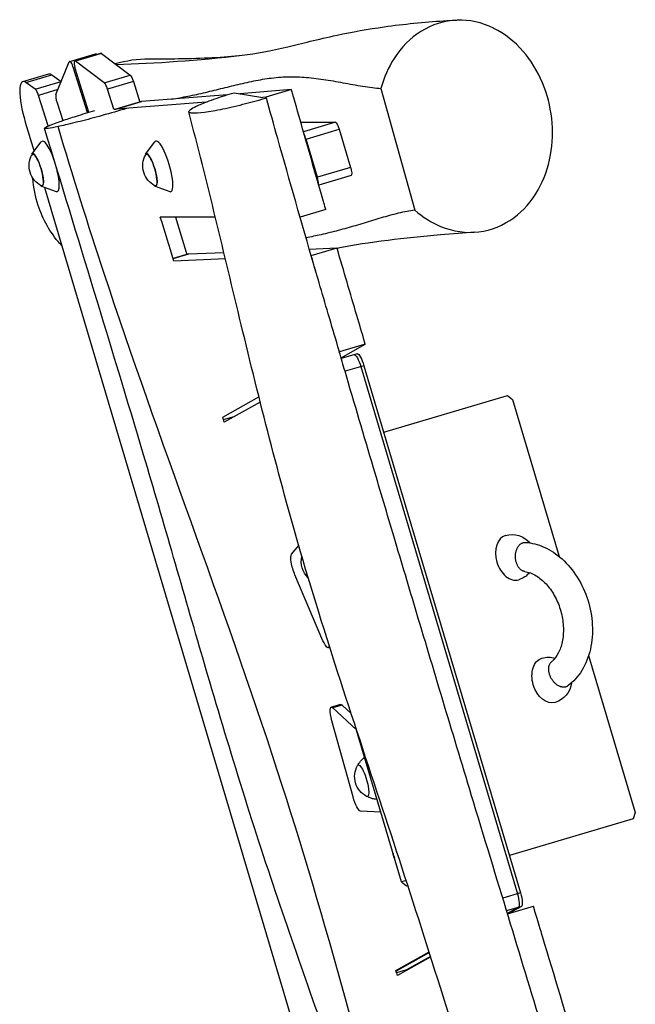
# Model space of a CAD drawing. Units: millimetres. Extents: x -5441 to 5146, y -7096 to 4370.
# Drawn here: x -1536 to -1070, y -2312 to -1566 of the extents above; entities that cross this region are included whole.
import ezdxf

# ---------------------------------------------------------------- set-up
doc = ezdxf.new("R2010")
doc.units = ezdxf.units.MM
doc.header["$LTSCALE"] = 20
doc.layers.add('2d', color=230, linetype='Continuous')

msp = doc.modelspace()

# ---------------------------------------------------------------- linework, layer by layer
at = {"layer": '2d'}
for p, q in [((-1498.36, -1597.59), (-1478.78, -1591.78)), ((-1494.33, -1597.24), (-1474.74, -1591.43)), ((-1474.26, -1591.58), (-1493.84, -1597.39)), ((-1474.26, -1591.58), (-1452.61, -1607.91)), ((-1508.75, -1622.64), (-1498.67, -1597.93)), ((-1494.26, -1602.27), (-1495.42, -1602.62)), ((-1484.9, -1636.43), (-1495.42, -1602.62)), ((-1472.19, -1613.72), (-1493.84, -1597.39)), ((-1533.82, -1612.86), (-1514.24, -1607.05)), ((-1531.56, -1613.49), (-1511.98, -1607.68)), ((-1511.98, -1607.68), (-1504.8, -1612.79)), ((-1483.78, -1636.09), (-1493.86, -1603.72)), ((-1472.19, -1613.72), (-1452.61, -1607.91)), ((-1524.38, -1618.6), (-1531.56, -1613.49)), ((-1524.38, -1618.6), (-1504.8, -1612.79)), ((-1450.13, -1612.82), (-1469.71, -1618.63)), ((-1450.13, -1612.82), (-1445.32, -1628.37)), ((-1262.64, -1618.08), (-1236.88, -1710.3)), ((-1507.26, -1619.01), (-1521.93, -1623.36)), ((-1514.58, -1646.49), (-1521.93, -1623.36)), ((-1465, -1633.85), (-1469.71, -1618.63)), ((-1378.79, -1622.82), (-1443.84, -1627.94)), ((-1373.88, -1621.32), (-1352.08, -1624.98)), ((-1330.33, -1619), (-1369.38, -1622.08)), ((-1349.91, -1624.81), (-1352.08, -1624.98)), ((-1330.33, -1619), (-1349.91, -1624.81)), ((-1349.75, -1625.38), (-1349.34, -1625.45)), ((-1507.93, -1628.92), (-1503.65, -1642.4)), ((-1463.45, -1633.75), (-1443.91, -1627.95)), ((-1443.84, -1627.94), (-1463.42, -1633.75)), ((-1394.9, -1628.36), (-1463.42, -1633.75)), ((-1465, -1633.85), (-1463.42, -1633.75)), ((-1531.97, -1643.6), (-1525.36, -1665.87)), ((-1323.37, -1643.66), (-1297.12, -1643.66)), ((-1297.12, -1643.66), (-1321.33, -1650.84)), ((-1319.35, -1656.5), (-1294.17, -1649.02)), ((-1294.17, -1649.02), (-1285.62, -1677.85)), ((-1526.89, -1667.94), (-1519.87, -1658.45)), ((-1440.81, -1667.94), (-1433.78, -1658.45)), ((-1310.79, -1685.32), (-1319.35, -1656.5)), ((-1285.62, -1677.85), (-1310.79, -1685.32)), ((-1285.25, -1684), (-1309.74, -1691.27)), ((-1519.72, -1692.12), (-1508.65, -1696.24)), ((-1517.3, -1693.02), (-1292.27, -2451.28)), ((-1433.63, -1692.12), (-1422.56, -1696.24)), ((-1304.4, -1709.75), (-1323.87, -1715.53)), ((-1388.05, -1715.56), (-1429.7, -1715.56)), ((-1418.31, -1715.56), (-1409.57, -1743.75)), ((-1408.09, -1743.32), (-1420.02, -1746.86)), ((-1420.02, -1746.85), (-1408.17, -1743.33)), ((-1408.09, -1743.32), (-1381.58, -1742.27)), ((-1316.89, -1739.72), (-1295.91, -1738.9)), ((-1315.45, -1744.7), (-1295.91, -1738.9)), ((-1380.38, -1747.26), (-1419.42, -1748.8)), ((-1274.48, -1811.79), (-1294.06, -1817.6)), ((-1292.86, -1822.07), (-1274.48, -1811.79)), ((-1294.16, -1817.65), (-1294.06, -1817.6)), ((-1280.56, -1819.19), (-1292.66, -1822.78)), ((-1275.48, -1828.11), (-1289.83, -1832.37)), ((-1277.81, -1828.8), (-1159.29, -2228.16)), ((-1275.48, -1828.11), (-1156.96, -2227.47)), ((-1382.45, -1867.06), (-1355.05, -1851.73)), ((-1354.06, -1855.65), (-1381.25, -1870.87)), ((-1260.54, -1878.45), (-1166.68, -1850.59)), ((-1166.68, -1850.59), (-1162.9, -1853.64)), ((-1162.9, -1853.64), (-1127.56, -1972.72)), ((-1381.88, -1868.87), (-1372.95, -1866.22)), ((-1381.87, -1868.88), (-1372.98, -1866.24)), ((-1330.39, -1970.94), (-1324.92, -1964.21)), ((-1306.53, -2036.46), (-1327.74, -1986.53)), ((-1301.43, -2041.37), (-1302.57, -2041.71)), ((-1301.79, -2040.22), (-1301.81, -2040.32)), ((-1301.77, -2040.31), (-1301.81, -2040.32)), ((-1105.35, -2047.58), (-1070.01, -2166.65)), ((-1293.16, -2084.65), (-1300.16, -2086.73)), ((-1292.04, -2085.13), (-1299.03, -2087.2)), ((-1299.03, -2087.2), (-1281.17, -2103.93)), ((-1292.04, -2085.13), (-1285.17, -2091.56)), ((-1283.79, -2154.8), (-1299.72, -2097.14)), ((-1246.97, -2219.17), (-1281.83, -2101.73)), ((-1262.68, -2166.24), (-1278.17, -2165.49)), ((-1070.01, -2166.65), (-1071.51, -2171.27)), ((-1071.51, -2171.27), (-1165.37, -2199.13)), ((-1243.46, -2218.13), (-1246.97, -2219.17)), ((-1246.97, -2219.17), (-1243.19, -2222.22)), ((-1243.19, -2222.22), (-1242.22, -2221.93)), ((-1156.96, -2227.47), (-1170.39, -2231.45)), ((-1156.23, -2237.67), (-1167.48, -2241.01)), ((-1158.57, -2238.36), (-1166.88, -2243.01)), ((-1166.76, -2243.39), (-1147.2, -2237.58)), ((-1156.23, -2237.67), (-1166.1, -2243.19)), ((-1251.27, -2286.2), (-1226.12, -2272.12)), ((-1225.95, -2272.64), (-1251.11, -2286.72)), ((-1224.91, -2275.93), (-1250.11, -2290.03)), ((-1225.03, -2275.56), (-1243.19, -2285.72)), ((-1241.55, -2285.23), (-1250.74, -2287.96)), ((-1241.6, -2285.26), (-1250.73, -2287.97)), ((-1241.81, -2285.33), (-1241.79, -2285.37))]:
    msp.add_line(p, q, dxfattribs=at)
at = {"layer": '2d', "extrusion": (0, 0, -1)}
for centre, radius, start, end in [((1512.07, -1676.7), 17, 297.64449, 29.29645), ((1425.98, -1676.7), 17, 297.64449, 29.29645), ((1163.28, -1973.45), 17.5, 73.47047, 140.68186), ((1305.98, -1976.45), 17, 313.60587, 13.42593), ((1163.28, -1973.45), 17.5, 220.75862, 253.47047), ((1135.69, -2066.45), 17.5, 73.47047, 106.18232), ((1135.69, -2066.45), 17.5, 186.25908, 253.47047), ((1265.56, -2139.33), 17, 297.64449, 29.29645), ((1236.77, -2194.24), 17, 336.66835, 350.27259)]:
    msp.add_arc(centre, radius, start, end, dxfattribs=at)
for centre, major_axis, ratio, start_param, end_param in [((-1477.07, -1597.53), (-1.71, 5.75), 0.232475, 0, 0.527792), ((-1492.62, -1602.99), (-1.71, 5.75), 0.232475, 4.655635, 6.588082), ((-1505.7, -1635.81), (-8.54, 28.76), 0.232475, 0, 0.289038), ((-1451.38, -1613.51), (-1.71, 5.75), 0.232475, 0.304897, 1.51963), ((-1503.54, -1618.41), (-1.71, 5.75), 0.232475, 0.289038, 0.31894), ((-1295.51, -1649.42), (-1.71, 5.75), 0.232475, 0.068884, 1.570796), ((-1522.81, -1679.89), (-3.56, 11.98), 0.232475, 6.061045, 9.646918), ((-1436.73, -1679.89), (-3.56, 11.98), 0.232475, 6.061045, 9.646918), ((-1286.95, -1678.25), (-1.71, 5.75), 0.232475, 1.570796, 3.141593), ((-1406.46, -1749.08), (-1.71, 5.75), 0.232475, 0, 0.059075), ((-1280.04, -1829.47), (-2.85, 9.59), 0.232475, 0, 1.570796), ((-1277.71, -1828.77), (-2.85, 9.59), 0.232475, 0, 1.570796), ((-1326.91, -1981.24), (-3.13, 10.55), 0.232475, 4.25751, 6.12537), ((-1305.7, -2031.17), (-3.13, 10.55), 0.232475, 2.686713, 4.25751), ((-1135.69, -2066.45), (4.98, -16.78), 0.689078, 1.570796, 3.141593), ((-1135.69, -2066.45), (4.98, -16.78), 0.689078, 0, 1.570796), ((-1297.03, -2097.27), (-3.13, 10.55), 0.232475, 4.793493, 6.661354), ((-1290.03, -2095.2), (-3.13, 10.55), 0.232475, 0, 0.378168), ((-1276.31, -2142.52), (-3.56, 11.98), 0.232475, 6.061045, 9.646918), ((-1281.09, -2154.92), (-3.13, 10.55), 0.232475, 3.222697, 4.793493), ((-1161.52, -2228.82), (-2.85, 9.59), 0.232475, 1.570796, 3.089233), ((-1161.52, -2228.82), (-2.85, 9.59), 0.232475, 1.570796, 3.089233), ((-1159.19, -2228.13), (-2.85, 9.59), 0.232475, 1.570796, 3.089233), ((-1246.15, -2276.18), (-2.85, 9.59), 0.232475, 3.089233, 3.141593)]:
    msp.add_ellipse(centre, major_axis=major_axis, ratio=ratio, start_param=start_param, end_param=end_param, dxfattribs=at)
at = {"layer": '2d'}
for centre, major_axis, ratio, start_param, end_param in [((-1473.04, -1597.18), (1.71, -5.75), 0.232475, 2.836696, 3.141593), ((-1496.66, -1603.34), (1.71, -5.75), 0.232475, 1.62755, 3.423885), ((-1525.28, -1641.62), (8.54, -28.76), 0.232475, 2.852554, 4.712389), ((-1470.96, -1619.33), (1.71, -5.75), 0.232475, 1.621962, 2.836696), ((-1523.12, -1624.23), (1.71, -5.75), 0.232475, 1.652486, 2.852554), ((-1506.73, -1628.06), (1.71, -5.75), 0.232475, 3.423885, 4.794079), ((-1442.2, -1633.71), (1.71, -5.75), 0.232475, 3.092102, 3.141593), ((-1461.78, -1639.52), (1.71, -5.75), 0.232475, 3.092102, 3.092946), ((-1320.68, -1656.89), (1.71, -5.75), 0.232475, 1.570796, 2.252376), ((-1513.49, -1677.12), (5.69, -19.18), 0.232475, 1.673076, 3.314792), ((-1427.4, -1677.12), (5.69, -19.18), 0.232475, 6.109986, 9.597977), ((-1522.81, -1679.89), (3.64, -12.27), 0.232475, 5.831535, 9.876428), ((-1436.73, -1679.89), (3.64, -12.27), 0.232475, 5.831535, 9.876428), ((-1513.49, -1677.12), (5.69, -19.18), 0.232475, 6.109986, 7.803102), ((-1312.13, -1685.72), (1.71, -5.75), 0.232475, 0.540266, 1.570796), ((-1163.28, -1973.45), (-4.98, 16.78), 0.689078, 0, 1.570796), ((-1163.28, -1973.45), (-4.98, 16.78), 0.689078, 1.570796, 3.141593), ((-1244.77, -2196.61), (-3.56, 11.98), 0.689078, 1.432047, 1.709545)]:
    msp.add_ellipse(centre, major_axis=major_axis, ratio=ratio, start_param=start_param, end_param=end_param, dxfattribs=at)
for points, knots in [([(-1177.29, -1572.47), (-1186.33, -1568.01), (-1195.76, -1566.01), (-1214.66, -1566.71), (-1224.04, -1569.66), (-1240.26, -1579.88), (-1247.2, -1586.81), (-1256.99, -1602.12), (-1260.37, -1609.73), (-1262.64, -1618.08)], [-175.060412, -175.060412, -175.060412, -175.060412, -137.35825, -137.35825, -97.615407, -97.615407, -60.704111, -60.704111, -32.421332, -32.421332, -32.421332, -32.421332]), ([(-1438.15, -1595.63), (-1430.58, -1595.65), (-1423.17, -1595.63), (-1398.18, -1595.27), (-1381.58, -1594.55), (-1356.65, -1591.64), (-1346.57, -1589.68), (-1322.82, -1584.05), (-1310.62, -1580.86), (-1284.74, -1575.33), (-1272.44, -1573.13), (-1245.22, -1569.29), (-1229.96, -1567.77), (-1211.92, -1566.67), (-1208.55, -1566.5), (-1205.23, -1566.36)], [0, 0, 0, 0, 10.000153, 10.000153, 34.688798, 34.688798, 54.470061, 54.470061, 69.40478, 69.40478, 80.464087, 80.464087, 94.035097, 94.035097, 97.19174, 97.19174, 97.19174, 97.19174]), ([(-1236.88, -1710.3), (-1230.84, -1715.68), (-1224.27, -1719.78), (-1207.94, -1726.53), (-1198.06, -1727.85), (-1179.09, -1725.55), (-1170.02, -1721.92), (-1154.78, -1710.68), (-1148.46, -1703.53), (-1139.17, -1687.06), (-1135.95, -1678.18), (-1132.61, -1659.62), (-1132.28, -1650.25), (-1134.37, -1631.52), (-1136.72, -1622.44), (-1144.03, -1604.92), (-1149.03, -1596.85), (-1161.54, -1582.41), (-1169.1, -1576.55), (-1177.17, -1572.53), (-1177.23, -1572.5), (-1177.29, -1572.47)], [72.691593, 72.691593, 72.691593, 72.691593, 100.65981, 100.65981, 140.02458, 140.02458, 179.374281, 179.374281, 214.797803, 214.797803, 246.107629, 246.107629, 274.783492, 274.783492, 302.873533, 302.873533, 332.697064, 332.697064, 366.099789, 366.099789, 366.358596, 366.358596, 366.358596, 366.358596]), ([(-1421.2, -1626.16), (-1417.04, -1625.52), (-1412.91, -1624.78), (-1404.34, -1623.07), (-1399.9, -1622.09), (-1391.05, -1620.02), (-1386.64, -1618.93), (-1377.82, -1616.74), (-1373.41, -1615.64), (-1364.56, -1613.57), (-1360.12, -1612.6), (-1351.15, -1610.94), (-1346.62, -1610.25), (-1339.73, -1609.58), (-1337.41, -1609.42), (-1332.74, -1609.24), (-1330.38, -1609.23), (-1323.26, -1609.37), (-1318.44, -1609.73), (-1308.7, -1610.82), (-1303.77, -1611.56), (-1293.87, -1613.25), (-1288.89, -1614.19), (-1278.95, -1615.99), (-1274, -1616.84), (-1269.11, -1617.44)], [0.318283, 0.318283, 0.318283, 0.318283, 0.3720972, 0.3720972, 0.4306654, 0.4306654, 0.4892337, 0.4892337, 0.547802, 0.547802, 0.6063703, 0.6063703, 0.6649386, 0.6649386, 0.6942228, 0.6942228, 0.7235069, 0.7235069, 0.7820752, 0.7820752, 0.8406435, 0.8406435, 0.8992118, 0.8992118, 0.9577801, 0.9577801, 0.9577801, 0.9577801]), ([(-1349.34, -1625.45), (-1354.38, -1626.94), (-1359.69, -1628.41), (-1371.18, -1631.36), (-1377.05, -1632.74), (-1387.63, -1634.91), (-1392.28, -1635.73), (-1400.2, -1636.78), (-1403.38, -1637.01), (-1406.63, -1636.79), (-1407.45, -1636.6), (-1408.29, -1635.98), (-1408.29, -1635.55), (-1407.87, -1635.01), (-1407.87, -1635.01), (-1407.87, -1635.01), (-1407.87, -1635.01)], [243.901753, 243.901753, 243.901753, 243.901753, 263.380086, 263.380086, 285.321675, 285.321675, 305.572321, 305.572321, 325.954012, 325.954012, 337.225338, 337.225338, 348.6416, 348.6416, 348.6416, 348.657255, 348.657255, 348.657255, 348.657255]), ([(-1407.87, -1635.01), (-1407.16, -1634.1), (-1405.37, -1633.05), (-1401.89, -1631.24), (-1399.22, -1630.05), (-1391.85, -1627.15), (-1386.88, -1625.4), (-1378.89, -1622.84), (-1376.42, -1622.08), (-1373.88, -1621.32)], [0.015655, 0.015655, 0.015655, 0.015655, 19.299334, 19.299334, 44.971614, 44.971614, 76.686937, 76.686937, 90.086579, 90.086579, 90.086579, 90.086579]), ([(-1310.85, -1760.55), (-1311.71, -1757.6), (-1312.57, -1754.65), (-1322.63, -1719.98), (-1331.79, -1688.05), (-1343.68, -1645.76), (-1346.51, -1635.61), (-1349.34, -1625.45)], [2273.587139, 2273.587139, 2273.587139, 2273.587139, 2276.137593, 2276.137593, 2303.71123, 2303.71123, 2312.478488, 2312.478488, 2312.478488, 2312.478488]), ([(-1304.4, -1709.75), (-1305.38, -1706.34), (-1305.65, -1705.42), (-1311.51, -1685.18), (-1316.72, -1667.04), (-1324.48, -1639.75), (-1326.99, -1630.87), (-1329.69, -1621.27), (-1329.87, -1620.64), (-1330.33, -1619)], [564.061931, 564.061931, 564.061931, 564.061931, 601.587924, 601.587924, 984.116628, 984.116628, 1168.623533, 1168.623533, 1183.51166, 1183.51166, 1183.51166, 1183.51166]), ([(-1455.01, -1633.23), (-1456.59, -1633.7), (-1458.21, -1634.18), (-1465.84, -1636.41), (-1472.14, -1638.19), (-1483.81, -1641.35), (-1489.14, -1642.74), (-1499.79, -1645.38), (-1504.02, -1646.34), (-1507.1, -1646.98)], [216.895791, 216.895791, 216.895791, 216.895791, 221.229053, 221.229053, 236.967895, 236.967895, 250.560653, 250.560653, 266.208693, 266.208693, 266.208693, 266.208693]), ([(-1507.1, -1646.98), (-1507.1, -1646.98), (-1507.1, -1646.98), (-1507.1, -1646.98), (-1510.26, -1647.65), (-1512.83, -1648.11), (-1516.26, -1648.53), (-1517.21, -1648.52), (-1517.54, -1647.97), (-1516.52, -1647.32), (-1511.97, -1645.36), (-1508.54, -1644.07), (-1500.89, -1641.46), (-1497.28, -1640.27), (-1488.94, -1637.64), (-1484.22, -1636.2), (-1479.21, -1634.73)], [266.208693, 266.208693, 266.208693, 266.208693, 266.209986, 266.209986, 266.209986, 282.293944, 282.293944, 297.288622, 297.288622, 315.581766, 315.581766, 333.555228, 333.555228, 345.722268, 345.722268, 358.729706, 358.729706, 358.729706, 358.729706]), ([(-1163.04, -2479.31), (-1172.51, -2447.36), (-1182.04, -2415.42), (-1212.63, -2314.24), (-1234.44, -2245.21), (-1279.83, -2107.55), (-1303.23, -2038.79), (-1340.07, -1912.17), (-1354.56, -1854.67), (-1381.39, -1743.26), (-1394.01, -1689.37), (-1408.17, -1635.89)], [0, 0, 0, 0, 10.000332, 10.000332, 31.711925, 31.711925, 53.492285, 53.492285, 71.271856, 71.271856, 87.87848, 87.87848, 87.87848, 87.87848]), ([(-1253.27, -2484.73), (-1263.48, -2452.99), (-1274.29, -2421.45), (-1304.41, -2335.56), (-1324.02, -2281.3), (-1362.02, -2168.52), (-1379.98, -2109.87), (-1412.21, -1999.22), (-1427.03, -1947.31), (-1466.87, -1813.09), (-1492.48, -1730.82), (-1517.37, -1648.24)], [0, 0, 0, 0, 10.001138, 10.001138, 27.30834, 27.30834, 45.732048, 45.732048, 61.990991, 61.990991, 87.885378, 87.885378, 87.885378, 87.885378]), ([(-1244.26, -2483.69), (-1272.85, -2365.8), (-1338.36, -2119.78), (-1444.69, -1848.59), (-1495.98, -1684.29), (-1507.1, -1646.98)], [0.0323051, 0.0323051, 0.0323051, 0.0323051, 0.333881, 0.6672115, 0.7644422, 0.7644422, 0.7644422, 0.7644422]), ([(-1504.08, -1737.56), (-1504.67, -1736.93), (-1505.24, -1736.28), (-1513.13, -1727.17), (-1518.72, -1717.38), (-1524.39, -1700.07), (-1525.71, -1693.18), (-1526.16, -1686.21)], [-65.175229, -65.175229, -65.175229, -65.175229, -62.583325, -62.583325, -28.942254, -28.942254, -7.862562, -7.862562, -7.862562, -7.862562]), ([(-1242.9, -1711.22), (-1247.35, -1712.05), (-1251.72, -1713.13), (-1260.39, -1715.53), (-1264.69, -1716.84), (-1273.29, -1719.46), (-1277.59, -1720.78), (-1286.22, -1723.31), (-1290.55, -1724.53), (-1297.08, -1726.24), (-1299.26, -1726.79), (-1303.63, -1727.85), (-1305.83, -1728.36), (-1311.78, -1729.7), (-1315.56, -1730.5), (-1319.33, -1731.29)], [1.1776859, 1.1776859, 1.1776859, 1.1776859, 1.235742, 1.235742, 1.2937981, 1.2937981, 1.3518541, 1.3518541, 1.4099102, 1.4099102, 1.4389382, 1.4389382, 1.4679662, 1.4679662, 1.5175963, 1.5175963, 1.5175963, 1.5175963]), ([(-1191.62, -1726.99), (-1199.54, -1727.5), (-1208.42, -1728.2), (-1230.92, -1730.21), (-1244.85, -1731.64), (-1271.42, -1734.91), (-1283.08, -1736.75), (-1294.46, -1739.06), (-1295.12, -1739.19), (-1295.78, -1739.33)], [0, 0, 0, 0, 10.002398, 10.002398, 24.703533, 24.703533, 41.447581, 41.447581, 42.490922, 42.490922, 42.490922, 42.490922]), ([(-1294.06, -1817.6), (-1297.13, -1807.2), (-1298.91, -1801.17), (-1306.27, -1776.19), (-1310.88, -1760.49), (-1315.46, -1744.79), (-1315.48, -1744.75), (-1315.49, -1744.71)], [-1906.743836, -1906.743836, -1906.743836, -1906.743836, -1877.16774, -1877.16774, -1828.24895, -1828.24895, -1828.113221, -1828.113221, -1828.113221, -1828.113221]), ([(-1274.48, -1811.79), (-1277.52, -1801.49), (-1278.76, -1797.29), (-1285.79, -1773.45), (-1290.81, -1756.36), (-1295.8, -1739.27), (-1295.86, -1739.08), (-1295.91, -1738.9)], [1497.010331, 1497.010331, 1497.010331, 1497.010331, 1572.979805, 1572.979805, 1749.972214, 1749.972214, 1751.906412, 1751.906412, 1751.906412, 1751.906412]), ([(-1099.65, -2467.89), (-1105.44, -2448.03), (-1111.25, -2428.24), (-1124.14, -2384.65), (-1131.11, -2361.27), (-1147.17, -2307.88), (-1156.06, -2278.59), (-1173.23, -2222.1), (-1182.5, -2191.63), (-1207.83, -2108.03), (-1221.3, -2063.18), (-1241.32, -1996.14), (-1246.95, -1977.24), (-1257.84, -1940.6), (-1263.14, -1922.75), (-1275.33, -1881.58), (-1282.74, -1856.49), (-1291.27, -1827.49), (-1292.71, -1822.58), (-1294.16, -1817.65)], [2056.329098, 2056.329098, 2056.329098, 2056.329098, 2076.066186, 2076.066186, 2099.478343, 2099.478343, 2126.807121, 2126.807121, 2155.475006, 2155.475006, 2199.250908, 2199.250908, 2216.429264, 2216.429264, 2231.767696, 2231.767696, 2252.920051, 2252.920051, 2257.196606, 2257.196606, 2257.196606, 2257.196606]), ([(-1153.69, -1984.02), (-1153.72, -1984.02), (-1153.75, -1984.01), (-1154.03, -1983.97), (-1154.27, -1983.92), (-1154.72, -1983.79), (-1154.96, -1983.7), (-1155.43, -1983.49), (-1155.67, -1983.37), (-1156.14, -1983.08), (-1156.37, -1982.92), (-1156.81, -1982.58), (-1157.02, -1982.39), (-1157.41, -1982.01), (-1157.61, -1981.8), (-1158, -1981.34), (-1158.19, -1981.09), (-1158.56, -1980.56), (-1158.73, -1980.29), (-1159.06, -1979.72), (-1159.21, -1979.43), (-1159.48, -1978.87), (-1159.61, -1978.56), (-1159.86, -1977.92), (-1159.97, -1977.58), (-1160.18, -1976.89), (-1160.28, -1976.54), (-1160.44, -1975.84), (-1160.5, -1975.49), (-1160.61, -1974.82), (-1160.66, -1974.47), (-1160.73, -1973.74), (-1160.75, -1973.37), (-1160.77, -1972.62), (-1160.77, -1972.25), (-1160.74, -1971.53), (-1160.71, -1971.17), (-1160.64, -1970.5), (-1160.59, -1970.16), (-1160.47, -1969.46), (-1160.39, -1969.11), (-1160.22, -1968.42), (-1160.12, -1968.09), (-1159.91, -1967.44), (-1159.79, -1967.14), (-1159.55, -1966.57), (-1159.42, -1966.29), (-1159.12, -1965.72), (-1158.96, -1965.45), (-1158.62, -1964.92), (-1158.44, -1964.67), (-1158.07, -1964.21), (-1157.89, -1964), (-1157.51, -1963.63), (-1157.31, -1963.44), (-1156.89, -1963.1), (-1156.67, -1962.94), (-1156.21, -1962.65), (-1155.98, -1962.53), (-1155.52, -1962.32), (-1155.28, -1962.24), (-1155.06, -1962.17)], [35.592012, 35.592012, 35.592012, 35.592012, 35.720919, 35.720919, 36.736828, 36.736828, 37.756676, 37.756676, 38.776524, 38.776524, 39.796372, 39.796372, 40.816219, 40.816219, 41.840025, 41.840025, 42.86383, 42.86383, 43.887635, 43.887635, 44.91144, 44.91144, 45.937459, 45.937459, 46.963478, 46.963478, 47.989497, 47.989497, 49.015516, 49.015516, 50.040749, 50.040749, 51.065981, 51.065981, 52.091213, 52.091213, 53.116445, 53.116445, 54.138387, 54.138387, 55.160329, 55.160329, 56.18227, 56.18227, 57.204212, 57.204212, 58.223088, 58.223088, 59.241965, 59.241965, 60.260841, 60.260841, 61.279717, 61.279717, 62.296384, 62.296384, 63.313051, 63.313051, 64.329717, 64.329717, 65.346384, 65.346384, 65.346384, 65.346384]), ([(-1155.06, -1962.17), (-1154.84, -1962.1), (-1154.6, -1962.05), (-1154.11, -1961.98), (-1153.86, -1961.96), (-1153.49, -1961.96), (-1153.38, -1961.96), (-1153.26, -1961.97)], [0, 0, 0, 0, 1.016667, 1.016667, 2.033334, 2.033334, 2.500926, 2.500926, 2.500926, 2.500926]), ([(-1153.26, -1961.97), (-1148.44, -1962.29), (-1143.66, -1963.53), (-1134.24, -1967.7), (-1129.64, -1970.76), (-1121.09, -1978.45), (-1117.2, -1983.16), (-1110.6, -1993.68), (-1107.93, -1999.51), (-1104.07, -2011.67), (-1102.9, -2018), (-1102.21, -2030.58), (-1102.69, -2036.82), (-1105.35, -2048.57), (-1107.52, -2054.08), (-1113.33, -2063.49), (-1116.86, -2067.48), (-1121.02, -2070.61)], [3.404567, 3.404567, 3.404567, 3.404567, 3.694106, 3.694106, 4.010088, 4.010088, 4.345753, 4.345753, 4.687376, 4.687376, 5.029591, 5.029591, 5.371442, 5.371442, 5.708536, 5.708536, 6.020211, 6.020211, 6.020211, 6.020211]), ([(-1153.69, -1984.02), (-1151.01, -1984.37), (-1148.04, -1985.4), (-1142.51, -1988.77), (-1139.99, -1990.84), (-1135.33, -1995.89), (-1133.2, -1998.83), (-1129.53, -2005.34), (-1127.99, -2008.92), (-1125.71, -2016.33), (-1124.96, -2020.17), (-1124.31, -2027.68), (-1124.42, -2031.35), (-1125.4, -2038.12), (-1126.27, -2041.22), (-1128.61, -2046.62), (-1130.08, -2048.89), (-1132.24, -2051.29), (-1132.82, -2051.85), (-1133.41, -2052.36)], [3.452796, 3.452796, 3.452796, 3.452796, 3.817241, 3.817241, 4.116974, 4.116974, 4.407267, 4.407267, 4.697688, 4.697688, 4.988841, 4.988841, 5.279371, 5.279371, 5.569496, 5.569496, 5.866829, 5.866829, 5.971982, 5.971982, 5.971982, 5.971982]), ([(-1122.64, -2071.42), (-1122.86, -2071.48), (-1123.1, -2071.54), (-1123.61, -2071.62), (-1123.87, -2071.64), (-1124.41, -2071.65), (-1124.68, -2071.64), (-1125.22, -2071.58), (-1125.49, -2071.54), (-1126.01, -2071.42), (-1126.28, -2071.35), (-1126.84, -2071.16), (-1127.13, -2071.05), (-1127.7, -2070.8), (-1127.98, -2070.65), (-1128.53, -2070.34), (-1128.8, -2070.18), (-1129.31, -2069.83), (-1129.58, -2069.64), (-1130.11, -2069.22), (-1130.37, -2068.99), (-1130.89, -2068.51), (-1131.15, -2068.26), (-1131.63, -2067.74), (-1131.86, -2067.48), (-1132.28, -2066.95), (-1132.5, -2066.67), (-1132.92, -2066.08), (-1133.13, -2065.77), (-1133.52, -2065.13), (-1133.7, -2064.81), (-1134.04, -2064.16), (-1134.19, -2063.84), (-1134.47, -2063.22), (-1134.6, -2062.89), (-1134.85, -2062.22), (-1134.96, -2061.88), (-1135.16, -2061.18), (-1135.25, -2060.84), (-1135.39, -2060.16), (-1135.45, -2059.83), (-1135.53, -2059.21), (-1135.56, -2058.89), (-1135.6, -2058.24), (-1135.6, -2057.91), (-1135.58, -2057.27), (-1135.56, -2056.95), (-1135.48, -2056.35), (-1135.43, -2056.07), (-1135.31, -2055.54), (-1135.23, -2055.27), (-1135.05, -2054.74), (-1134.95, -2054.48), (-1134.71, -2053.98), (-1134.58, -2053.75), (-1134.3, -2053.32), (-1134.14, -2053.12), (-1133.84, -2052.76), (-1133.67, -2052.58), (-1133.46, -2052.4), (-1133.44, -2052.38), (-1133.41, -2052.36)], [0, 0, 0, 0, 1.016667, 1.016667, 2.033334, 2.033334, 3.05, 3.05, 4.066667, 4.066667, 5.085543, 5.085543, 6.10442, 6.10442, 7.123296, 7.123296, 8.142172, 8.142172, 9.164114, 9.164114, 10.186055, 10.186055, 11.207997, 11.207997, 12.229939, 12.229939, 13.255171, 13.255171, 14.280403, 14.280403, 15.305636, 15.305636, 16.330868, 16.330868, 17.356887, 17.356887, 18.382906, 18.382906, 19.408925, 19.408925, 20.434944, 20.434944, 21.458749, 21.458749, 22.482554, 22.482554, 23.506359, 23.506359, 24.530165, 24.530165, 25.550013, 25.550013, 26.569861, 26.569861, 27.589708, 27.589708, 28.609556, 28.609556, 29.625465, 29.625465, 29.754372, 29.754372, 29.754372, 29.754372]), ([(-1121.02, -2070.61), (-1121.11, -2070.68), (-1121.21, -2070.74), (-1121.52, -2070.94), (-1121.74, -2071.06), (-1122.19, -2071.27), (-1122.41, -2071.35), (-1122.64, -2071.42)], [62.845458, 62.845458, 62.845458, 62.845458, 63.313051, 63.313051, 64.329717, 64.329717, 65.346384, 65.346384, 65.346384, 65.346384]), ([(-1280.08, -2130.64), (-1279.9, -2130.29), (-1279.68, -2129.93), (-1279.06, -2128.95), (-1278.6, -2128.31), (-1277.48, -2126.99), (-1276.82, -2126.32), (-1275.7, -2125.38), (-1275.35, -2125.1), (-1274.97, -2124.83)], [6.0528333, 6.0528333, 6.0528333, 6.0528333, 6.0838837, 6.0838837, 6.1330402, 6.1330402, 6.1821968, 6.1821968, 6.2032902, 6.2032902, 6.2032902, 6.2032902]), ([(-1265.54, -2156.61), (-1266, -2156.59), (-1266.45, -2156.55), (-1267.9, -2156.37), (-1268.82, -2156.17), (-1270.48, -2155.68), (-1271.21, -2155.39), (-1272.27, -2154.91), (-1272.65, -2154.72), (-1273, -2154.53)], [3.2214877, 3.2214877, 3.2214877, 3.2214877, 3.2425812, 3.2425812, 3.2917377, 3.2917377, 3.3408943, 3.3408943, 3.3719446, 3.3719446, 3.3719446, 3.3719446]), ([(-1113.01, -2351.19), (-1122.16, -2320.52), (-1131.4, -2289.84), (-1141.91, -2255.09), (-1143.12, -2251.07), (-1147.2, -2237.58)], [0, 0, 0, 0, 96.021623, 96.021623, 116.189275, 116.189275, 116.189275, 116.189275])]:
    msp.add_open_spline(points, degree=3, knots=knots, dxfattribs=at)
for points in [[(-1464, -1599.31), (-1455.6, -1596.83), (-1446.88, -1595.6), (-1438.15, -1595.63)], [(-1463.27, -1599.87), (-1433.05, -1599.01), (-1401.37, -1596.85), (-1367.74, -1592.93)], [(-1269.11, -1617.44), (-1266.92, -1617.71), (-1264.77, -1617.93), (-1262.64, -1618.08)], [(-1349.91, -1624.81), (-1349.85, -1625), (-1349.8, -1625.19), (-1349.75, -1625.38)], [(-1236.88, -1710.3), (-1238.9, -1710.54), (-1240.91, -1710.85), (-1242.9, -1711.22)], [(-1419.42, -1748.8), (-1422.87, -1737.66), (-1426.29, -1726.59), (-1429.7, -1715.56)], [(-1381.25, -1870.87), (-1381.65, -1869.6), (-1382.05, -1868.33), (-1382.45, -1867.06)], [(-1250.11, -2290.03), (-1250.5, -2288.75), (-1250.89, -2287.47), (-1251.27, -2286.2)]]:
    msp.add_open_spline(points, degree=3, dxfattribs=at)

doc.saveas('drawing.dxf')
